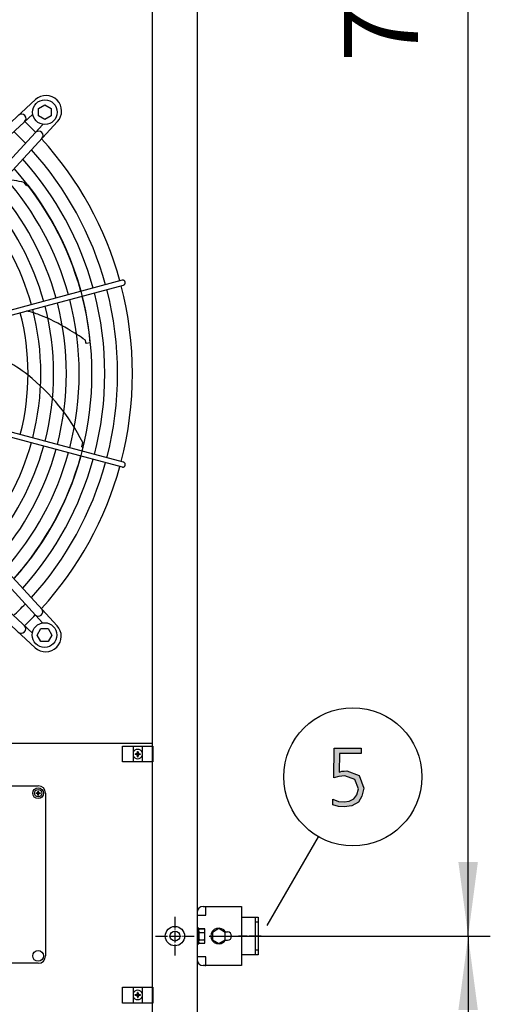
# Model space of a CAD drawing. Units: millimetres. Extents: x -270 to 11963, y 9817 to 18761.
# Drawn here: x 5617 to 6095, y 15503 to 16502 of the extents above; entities that cross this region are included whole.
import ezdxf

# ---------------------------------------------------------------- set-up
doc = ezdxf.new("R2010")
doc.units = ezdxf.units.MM
doc.linetypes.add('DOT_CENTER', pattern=[14, 12, -1, 0, -1])
doc.layers.add('1', color=7, linetype='Continuous')
doc.styles.add('CONVERTER_18', font='txt.shx', dxfattribs={"width": 0.9})
doc.dimstyles.new('ME10_DIM_104', dxfattribs={"dimtxt": 75, "dimasz": 75, "dimexe": 22.5, "dimexo": 15, "dimgap": 27, "dimtad": 1, "dimdec": 1, "dimlfac": 0.03937, "dimdsep": 46, "dimtxsty": 'CONVERTER_18', "dimsah": 1, "dimcen": 0.09, "dimclrd": 6, "dimclre": 6, "dimclrt": 3, "dimadec": 0, "dimazin": 0, "dimtfac": 1, "dimtdec": 4, "dimtix": 1, "dimtmove": 0, "dimatfit": 3, "dimfxl": 1, "dimtolj": 1, "dimtzin": 0, "dimarcsym": 0})
doc.dimstyles.new('ME10_DIM_69', dxfattribs={"dimtxt": 75, "dimasz": 75, "dimexe": 22.5, "dimexo": 15, "dimgap": 27, "dimtad": 1, "dimdec": 1, "dimlfac": 0.03937, "dimdsep": 46, "dimtxsty": 'CONVERTER_18', "dimsah": 1, "dimcen": 0.09, "dimclrd": 6, "dimclre": 6, "dimclrt": 3, "dimadec": 0, "dimazin": 0, "dimtfac": 1, "dimtdec": 4, "dimtix": 1, "dimtmove": 0, "dimatfit": 3, "dimfxl": 1, "dimtolj": 1, "dimtzin": 0, "dimarcsym": 0})
pattern_1 = [(45, (0, 0), (-0.0707106781, 0.0707106781), [])]

# ---------------------------------------------------------------- blocks, each defined once
blk = doc.blocks.new('*D62')
at = {"layer": '1', "color": 6, "linetype": 'Continuous'}
for p, q in [((5809.11, 15572.53), (6094.51, 15572.53)), ((6072.01, 15572.53), (6072.01, 14618.93)), ((5809.11, 14618.93), (6094.51, 14618.93))]:
    blk.add_line(p, q, dxfattribs=at)
at = {"layer": '1', "color": 6}
for points in [[(6081.88, 15497.53), (6062.13, 15497.53), (6072.01, 15572.53)], [(6062.13, 14693.93), (6081.88, 14693.93), (6072.01, 14618.93)]]:
    blk.add_solid(points, dxfattribs=at)
at = {"layer": '1', "color": 3, "insert": (6044.63, 15023.32), "char_height": 75, "attachment_point": 7, "rotation": 90, "line_spacing_factor": 0.454545, "style": 'CONVERTER_18'}
blk.add_mtext('37.5', dxfattribs=at)
blk = doc.blocks.new('*D99')
at = {"layer": '1', "color": 6, "linetype": 'Continuous'}
for p, q in [((5809.11, 17479.78), (6094.51, 17479.78)), ((6072.01, 15572.53), (6072.01, 17479.78)), ((5809.11, 15572.53), (5892.38, 15572.53)), ((5986.86, 15572.53), (6094.51, 15572.53))]:
    blk.add_line(p, q, dxfattribs=at)
at = {"layer": '1', "color": 6}
for points in [[(6081.88, 17404.78), (6062.13, 17404.78), (6072.01, 17479.78)], [(6062.13, 15647.53), (6081.88, 15647.53), (6072.01, 15572.53)]]:
    blk.add_solid(points, dxfattribs=at)
at = {"layer": '1', "color": 3, "insert": (6044.63, 16459.1), "char_height": 75, "attachment_point": 7, "rotation": 90, "line_spacing_factor": 0.454545, "style": 'CONVERTER_18'}
blk.add_mtext('75.1', dxfattribs=at)

msp = doc.modelspace()

# ---------------------------------------------------------------- hatches: boundary and pattern name
at = {"layer": '1', "linetype": 'Continuous'}
h = msp.add_hatch(dxfattribs=at)
h.set_pattern_fill('_USER', color=6, scale=0.1, angle=45, pattern_type=0)
h.set_pattern_definition(pattern_1)
edge = h.paths.add_edge_path()
edge.add_line((5734.88, 15757.49), (5734.13, 15757.49))
edge.add_line((5734.13, 15757.49), (5734.13, 15756.74))
edge.add_line((5734.13, 15756.74), (5734.88, 15756.74))
edge.add_arc((5734.88, 15755.24), 1.5, -0.00204, 90.00204, ccw=False)
edge.add_line((5736.38, 15755.24), (5736.38, 15754.49))
edge.add_line((5736.38, 15754.49), (5737.13, 15754.49))
edge.add_line((5737.13, 15754.49), (5737.13, 15755.24))
edge.add_arc((5738.64, 15755.23), 1.51, 90.38683, 179.61317, ccw=False)
edge.add_line((5738.63, 15756.74), (5739.38, 15756.74))
edge.add_line((5739.38, 15756.74), (5739.38, 15757.49))
edge.add_line((5739.38, 15757.49), (5738.53, 15757.49))
edge.add_arc((5738.63, 15758.99), 1.5, 179.99946, 266.27971, ccw=False)
edge.add_line((5737.13, 15758.99), (5737.13, 15759.74))
edge.add_line((5737.13, 15759.74), (5736.38, 15759.74))
edge.add_line((5736.38, 15759.74), (5736.38, 15758.99))
edge.add_arc((5734.88, 15758.99), 1.5, -90.00094, 0.00094, ccw=False)
msp.add_hatch(color=3, dxfattribs=at).paths.add_polyline_path([(5963.56, 15757.87), (5941.42, 15757.87), (5941.06, 15738.68), (5942.15, 15739.08), (5943.96, 15739.88), (5946.14, 15739.88), (5949.04, 15740.28), (5961.38, 15735.49), (5966.1, 15722.69), (5964.28, 15714.3), (5960.65, 15708.3), (5954.12, 15704.71), (5946.14, 15703.51), (5940.33, 15703.91), (5934.89, 15705.51), (5934.89, 15711.5), (5940.33, 15709.1), (5946.14, 15708.7), (5951.22, 15709.5), (5955.94, 15711.9), (5959.2, 15715.9), (5960.65, 15721.89), (5957.02, 15731.49), (5946.86, 15735.09), (5940.69, 15734.29), (5935.61, 15733.09), (5935.98, 15763.07), (5963.56, 15763.07)])
h = msp.add_hatch(dxfattribs=at)
h.set_pattern_fill('_USER', color=6, scale=0.1, angle=45, pattern_type=0)
h.set_pattern_definition(pattern_1)
edge = h.paths.add_edge_path()
edge.add_line((5634.28, 15717.76), (5633.69, 15717.76))
edge.add_line((5633.69, 15717.76), (5633.69, 15717.17))
edge.add_line((5633.69, 15717.17), (5634.28, 15717.17))
edge.add_arc((5634.28, 15715.99), 1.18, -0.00204, 90.00204, ccw=False)
edge.add_line((5635.46, 15715.99), (5635.46, 15715.4))
edge.add_line((5635.46, 15715.4), (5636.05, 15715.4))
edge.add_line((5636.05, 15715.4), (5636.05, 15715.99))
edge.add_arc((5637.24, 15715.98), 1.19, 90.38683, 179.61317, ccw=False)
edge.add_line((5637.23, 15717.17), (5637.82, 15717.17))
edge.add_line((5637.82, 15717.17), (5637.82, 15717.76))
edge.add_line((5637.82, 15717.76), (5637.16, 15717.76))
edge.add_arc((5637.23, 15718.94), 1.18, 179.99946, 266.27971, ccw=False)
edge.add_line((5636.05, 15718.94), (5636.05, 15719.53))
edge.add_line((5636.05, 15719.53), (5635.46, 15719.53))
edge.add_line((5635.46, 15719.53), (5635.46, 15718.94))
edge.add_arc((5634.28, 15718.94), 1.18, -90.00094, 0.00094, ccw=False)
h = msp.add_hatch(dxfattribs=at)
h.set_pattern_fill('_USER', color=6, scale=0.1, angle=45, pattern_type=0)
h.set_pattern_definition(pattern_1)
edge = h.paths.add_edge_path()
edge.add_line((5736.38, 15510.94), (5736.38, 15510.19))
edge.add_line((5736.38, 15510.19), (5737.13, 15510.19))
edge.add_line((5737.13, 15510.19), (5737.13, 15510.94))
edge.add_arc((5738.63, 15510.94), 1.5, 93.72029, 180.00054, ccw=False)
edge.add_line((5738.53, 15512.44), (5739.38, 15512.44))
edge.add_line((5739.38, 15512.44), (5739.38, 15513.19))
edge.add_line((5739.38, 15513.19), (5738.63, 15513.19))
edge.add_arc((5738.64, 15514.7), 1.51, 180.38683, 269.61317, ccw=False)
edge.add_line((5737.13, 15514.69), (5737.13, 15515.44))
edge.add_line((5737.13, 15515.44), (5736.38, 15515.44))
edge.add_line((5736.38, 15515.44), (5736.38, 15514.69))
edge.add_arc((5734.88, 15514.69), 1.5, -90.00204, 0.00204, ccw=False)
edge.add_line((5734.88, 15513.19), (5734.13, 15513.19))
edge.add_line((5734.13, 15513.19), (5734.13, 15512.44))
edge.add_line((5734.13, 15512.44), (5734.88, 15512.44))
edge.add_arc((5734.88, 15510.94), 1.5, -0.00094, 90.00094, ccw=False)

# ---------------------------------------------------------------- linework, layer by layer
at = {"color": 1, "linetype": 'Continuous'}
msp.add_line((5751.76, 15767.89), (5002.76, 15767.89), dxfattribs=at)
at = {"color": 6, "linetype": 'Continuous'}
msp.add_circle((5774.51, 15572.53), 9.8, dxfattribs=at)
at = {"color": 2, "linetype": 'Continuous'}
msp.add_circle((5774.51, 15572.53), 5, dxfattribs=at)
at = {"color": 6, "linetype": 'Continuous'}
for points, knots in [([(5724.07, 16235.85), (5724, 16236.05), (5723.85, 16236.47), (5723.45, 16236.99), (5722.93, 16237.39), (5722.33, 16237.65), (5721.68, 16237.74), (5721.25, 16237.66), (5721.04, 16237.62)], [0, 0, 0, 0, 0.652477, 1.303802, 1.953128, 2.600137, 3.245134, 3.888965, 3.888965, 3.888965, 3.888965]), ([(5722.33, 16232.8), (5722.54, 16232.87), (5722.95, 16233.01), (5723.46, 16233.42), (5723.85, 16233.94), (5724.1, 16234.55), (5724.19, 16235.2), (5724.11, 16235.63), (5724.07, 16235.85)], [0, 0, 0, 0, 0.643834, 1.288833, 1.935846, 2.585174, 3.236502, 3.888982, 3.888982, 3.888982, 3.888982]), ([(5721.04, 16048.3), (5721.23, 16048.26), (5721.61, 16048.19), (5722.18, 16048.25), (5722.73, 16048.43), (5723.22, 16048.74), (5723.64, 16049.16), (5723.83, 16049.5), (5723.92, 16049.67)], [0, 0, 0, 0, 0.572612, 1.146053, 1.720972, 2.297701, 2.876186, 3.456, 3.456, 3.456, 3.456]), ([(5723.92, 16049.67), (5723.99, 16049.84), (5724.12, 16050.18), (5724.17, 16050.72), (5724.12, 16051.27), (5723.95, 16051.78), (5723.67, 16052.25), (5723.29, 16052.65), (5722.85, 16052.96), (5722.5, 16053.07), (5722.33, 16053.13)], [0, 0, 0, 0, 0.544304, 1.088468, 1.631828, 2.173871, 2.714324, 3.253213, 3.790859, 4.327819, 4.327819, 4.327819, 4.327819])]:
    msp.add_open_spline(points, degree=3, knots=knots, dxfattribs=at)
at = {"layer": '1', "color": 1, "linetype": 'Continuous'}
for p, q in [((5751.76, 12674.28), (5751.76, 17674.28)), ((5556.76, 15724.96), (5635.76, 15724.96)), ((5643.26, 15717.46), (5643.26, 15552.46)), ((5635.76, 15544.96), (5556.76, 15544.96)), ((5635.76, 15544.96), (5556.76, 15544.96))]:
    msp.add_line(p, q, dxfattribs=at)
at = {"layer": '1', "color": 3, "linetype": 'Continuous'}
for p, q in [((5797.01, 17644.28), (5797.01, 12704.28)), ((5935.61, 15733.09), (5935.98, 15763.07)), ((5935.98, 15763.07), (5963.56, 15763.07)), ((5941.42, 15757.87), (5941.06, 15738.68)), ((5963.56, 15757.87), (5941.42, 15757.87)), ((5963.56, 15763.07), (5963.56, 15757.87)), ((5941.06, 15738.68), (5942.15, 15739.08)), ((5942.15, 15739.08), (5943.96, 15739.88)), ((5943.96, 15739.88), (5946.14, 15739.88)), ((5946.14, 15739.88), (5949.04, 15740.28)), ((5949.04, 15740.28), (5961.38, 15735.49)), ((5940.69, 15734.29), (5935.61, 15733.09)), ((5946.86, 15735.09), (5940.69, 15734.29)), ((5957.02, 15731.49), (5946.86, 15735.09)), ((5960.65, 15721.89), (5957.02, 15731.49)), ((5961.38, 15735.49), (5966.1, 15722.69)), ((5959.2, 15715.9), (5960.65, 15721.89)), ((5966.1, 15722.69), (5964.28, 15714.3)), ((5934.89, 15711.5), (5940.33, 15709.1)), ((5934.89, 15705.51), (5934.89, 15711.5)), ((5940.33, 15709.1), (5946.14, 15708.7)), ((5946.14, 15708.7), (5951.22, 15709.5)), ((5951.22, 15709.5), (5955.94, 15711.9)), ((5960.65, 15708.3), (5954.12, 15704.71)), ((5955.94, 15711.9), (5959.2, 15715.9)), ((5964.28, 15714.3), (5960.65, 15708.3)), ((5940.33, 15703.91), (5934.89, 15705.51)), ((5946.14, 15703.51), (5940.33, 15703.91)), ((5954.12, 15704.71), (5946.14, 15703.51))]:
    msp.add_line(p, q, dxfattribs=at)
at = {"layer": '1', "color": 6, "linetype": 'Continuous'}
for p, q in [((5420.88, 16224.84), (5633.05, 16420.86)), ((5636.08, 16411.87), (5642.58, 16415.63)), ((5636.08, 16404.39), (5636.08, 16411.87)), ((5642.58, 16415.63), (5649.08, 16411.87)), ((5649.08, 16411.87), (5649.08, 16404.39)), ((5426.99, 16218.24), (5630.24, 16406.12)), ((5655.37, 16398.54), (5459.29, 16186.43)), ((5642.58, 16400.63), (5636.08, 16404.39)), ((5649.08, 16404.39), (5642.58, 16400.63)), ((5452.69, 16192.54), (5640.58, 16395.79)), ((5624.31, 16333.34), (5621.53, 16336.9)), ((5625.69, 16334.02), (5624.31, 16333.34)), ((5721.04, 16237.62), (5497.46, 16177.67)), ((5498.73, 16172.92), (5722.33, 16232.8)), ((5684.26, 16174.55), (5683.7, 16176.96)), ((5684.67, 16173.68), (5684.26, 16174.55)), ((5688.59, 16174.23), (5684.67, 16173.68)), ((5497.68, 16108.15), (5721.04, 16048.3)), ((5722.33, 16053.13), (5498.73, 16113)), ((5458.95, 16099.53), (5654.97, 15887.36)), ((5452.34, 16093.42), (5640.23, 15890.17)), ((5426.64, 16067.72), (5629.89, 15879.82)), ((5679.99, 16068.58), (5681.04, 16072.98)), ((5681.38, 16067.92), (5679.99, 16068.58)), ((5632.65, 15865.03), (5420.53, 16061.11)), ((5634.73, 15877.83), (5638.49, 15884.33)), ((5638.49, 15871.33), (5634.73, 15877.83)), ((5638.49, 15884.33), (5645.98, 15884.33)), ((5645.98, 15884.33), (5649.73, 15877.83)), ((5649.73, 15877.83), (5645.98, 15871.33)), ((5645.98, 15871.33), (5638.49, 15871.33)), ((5721.26, 15765.26), (5752.26, 15765.26)), ((5721.26, 15749.26), (5721.26, 15765.26)), ((5732.26, 15765.26), (5732.26, 15749.26)), ((5741.26, 15765.26), (5741.26, 15749.26)), ((5752.26, 15765.26), (5752.26, 15749.26)), ((5752.26, 15749.26), (5721.26, 15749.26)), ((5868.22, 15583.25), (5920.24, 15673.35)), ((5805.96, 15593.63), (5805.96, 15602.58)), ((5797.01, 15593.63), (5805.96, 15593.63)), ((5856.01, 15591.58), (5856.01, 15586.58)), ((5798.59, 15580.53), (5796.99, 15580.53)), ((5798.61, 15580.58), (5797.01, 15580.58)), ((5798.61, 15580.53), (5797.01, 15580.53)), ((5798.61, 15580.53), (5797.01, 15580.53)), ((5798.61, 15580.53), (5797.01, 15580.53)), ((5798.59, 15564.53), (5798.59, 15580.53)), ((5798.61, 15564.58), (5798.61, 15580.58)), ((5798.61, 15564.53), (5798.61, 15580.53)), ((5798.61, 15564.53), (5798.61, 15580.53)), ((5799.17, 15580.03), (5804.42, 15580.03)), ((5799.18, 15580.08), (5804.43, 15580.08)), ((5799.18, 15580.03), (5804.43, 15580.03)), ((5799.18, 15580.03), (5804.43, 15580.03)), ((5805, 15572.53), (5805, 15578.15)), ((5805.01, 15566.95), (5805.01, 15578.2)), ((5805.01, 15572.53), (5805.01, 15578.15)), ((5805.01, 15572.53), (5805.01, 15578.15)), ((5819.01, 15580.08), (5812.51, 15576.32)), ((5825.51, 15576.32), (5819.01, 15580.08)), ((5856.01, 15586.58), (5856.01, 15558.58)), ((5859.01, 15586.58), (5856.01, 15586.58)), ((5799.17, 15576.27), (5804.42, 15576.27)), ((5799.17, 15568.78), (5804.42, 15568.78)), ((5799.18, 15576.32), (5804.43, 15576.32)), ((5799.18, 15576.27), (5804.43, 15576.27)), ((5799.18, 15576.27), (5804.43, 15576.27)), ((5799.18, 15568.83), (5804.43, 15568.83)), ((5799.18, 15568.78), (5804.43, 15568.78)), ((5799.18, 15568.78), (5804.43, 15568.78)), ((5804.99, 15566.9), (5805, 15572.53)), ((5805.01, 15566.9), (5805.01, 15572.53)), ((5805.01, 15566.9), (5805.01, 15572.53)), ((5812.51, 15576.32), (5812.51, 15568.83)), ((5812.51, 15568.83), (5819.01, 15565.08)), ((5819.01, 15565.08), (5825.51, 15568.83)), ((5825.51, 15568.83), (5825.51, 15576.32)), ((5825.78, 15576.83), (5827.76, 15576.83)), ((5825.78, 15568.33), (5827.76, 15568.33)), ((5796.99, 15564.53), (5798.59, 15564.53)), ((5797.01, 15564.58), (5798.61, 15564.58)), ((5797.01, 15564.53), (5798.61, 15564.53)), ((5797.01, 15564.53), (5798.61, 15564.53)), ((5797.01, 15564.53), (5798.61, 15564.53)), ((5804.42, 15565.03), (5799.17, 15565.03)), ((5804.43, 15565.08), (5799.18, 15565.08)), ((5804.43, 15565.03), (5799.18, 15565.03)), ((5804.43, 15565.03), (5799.18, 15565.03)), ((5856.01, 15558.58), (5859.01, 15558.58)), ((5856.01, 15558.58), (5856.01, 15553.58)), ((5805.96, 15551.53), (5797.01, 15551.53)), ((5805.96, 15542.58), (5805.96, 15551.53)), ((5721.26, 15504.67), (5721.26, 15520.67)), ((5721.26, 15520.67), (5752.26, 15520.67)), ((5732.26, 15520.67), (5732.26, 15504.67)), ((5741.26, 15520.67), (5741.26, 15504.67)), ((5752.26, 15520.67), (5752.26, 15504.67)), ((5752.26, 15504.67), (5721.26, 15504.67))]:
    msp.add_line(p, q, dxfattribs=at)
at = {"layer": '1', "color": 250, "linetype": 'Continuous'}
for p, q in [((5736.38, 15759.74), (5737.13, 15759.74)), ((5736.38, 15759.74), (5736.38, 15758.99)), ((5737.13, 15758.99), (5737.13, 15759.74)), ((5734.13, 15757.49), (5734.13, 15756.74)), ((5734.13, 15757.49), (5734.88, 15757.49)), ((5734.88, 15756.74), (5734.13, 15756.74)), ((5736.38, 15754.49), (5736.38, 15755.24)), ((5736.38, 15754.49), (5737.13, 15754.49)), ((5737.13, 15754.49), (5737.13, 15755.24)), ((5738.53, 15757.49), (5739.38, 15757.49)), ((5739.38, 15756.74), (5738.63, 15756.74)), ((5739.38, 15757.49), (5739.38, 15756.74)), ((5635.46, 15719.53), (5635.46, 15718.94)), ((5635.46, 15719.53), (5636.05, 15719.53)), ((5636.05, 15718.94), (5636.05, 15719.53)), ((5633.69, 15717.76), (5634.28, 15717.76)), ((5633.69, 15717.76), (5633.69, 15717.17)), ((5634.28, 15717.17), (5633.69, 15717.17)), ((5635.46, 15715.4), (5635.46, 15715.99)), ((5635.46, 15715.4), (5636.05, 15715.4)), ((5636.05, 15715.4), (5636.05, 15715.99)), ((5637.16, 15717.76), (5637.82, 15717.76)), ((5637.82, 15717.17), (5637.23, 15717.17)), ((5637.82, 15717.76), (5637.82, 15717.17)), ((5734.13, 15513.19), (5734.88, 15513.19)), ((5734.13, 15513.19), (5734.13, 15512.44)), ((5734.88, 15512.44), (5734.13, 15512.44)), ((5736.38, 15514.69), (5736.38, 15515.44)), ((5737.13, 15515.44), (5736.38, 15515.44)), ((5736.38, 15510.94), (5736.38, 15510.19)), ((5737.13, 15510.19), (5736.38, 15510.19)), ((5737.13, 15514.69), (5737.13, 15515.44)), ((5737.13, 15510.19), (5737.13, 15510.94)), ((5739.38, 15512.44), (5738.53, 15512.44)), ((5738.63, 15513.19), (5739.38, 15513.19)), ((5739.38, 15513.19), (5739.38, 15512.44))]:
    msp.add_line(p, q, dxfattribs=at)
at = {"layer": '1', "color": 2, "linetype": 'Continuous'}
for p, q in [((5803.21, 15602.58), (5804.96, 15602.58)), ((5804.96, 15602.58), (5805.96, 15602.58)), ((5805.96, 15602.58), (5842.01, 15602.58)), ((5842.01, 15602.58), (5842.01, 15591.58)), ((5842.01, 15591.58), (5842.01, 15553.58)), ((5842.01, 15591.58), (5859.01, 15591.58)), ((5859.01, 15591.58), (5859.01, 15572.58)), ((5859.01, 15572.58), (5859.01, 15553.58)), ((5842.01, 15553.58), (5842.01, 15542.58)), ((5859.01, 15553.58), (5842.01, 15553.58)), ((5804.96, 15542.58), (5803.21, 15542.58)), ((5804.96, 15542.58), (5805.96, 15542.58)), ((5842.01, 15542.58), (5805.96, 15542.58))]:
    msp.add_line(p, q, dxfattribs=at)
at = {"layer": '1', "color": 6, "linetype": 'DOT_CENTER'}
for p, q in [((5774.51, 15592.13), (5774.51, 15552.93)), ((5754.91, 15572.53), (5794.11, 15572.53))]:
    msp.add_line(p, q, dxfattribs=at)
at = {"layer": '1', "color": 1, "linetype": 'DOT_CENTER'}
msp.add_line((5861.97, 15572.53), (5838.94, 15572.53), dxfattribs=at)
at = {"layer": '1', "color": 6, "linetype": 'Continuous'}
for centre, radius in [((5642.58, 16408.13), 12.5), ((5642.23, 15877.83), 12.5), ((5955, 15734.11), 70), ((5635.76, 15717.46), 5.5), ((5635.76, 15717.46), 3.75), ((5635.76, 15552.46), 5.5)]:
    msp.add_circle(centre, radius, dxfattribs=at)
for centre, radius, start, end in [((5643.8, 16409.29), 15.79, 317.09831, 132.91358), ((5618.94, 16401.8), 4.5, 312.39239, 129.61936), ((5378.05, 16143.68), 353.02, 43.73341, 46.24645), ((5378.05, 16143.68), 337.95, 43.57648, 46.40257), ((5636.25, 16384.49), 4.5, 318.07043, 132.66965), ((5377.47, 16142.96), 338.87, 15.42482, 42.07251), ((5377.47, 16142.96), 325.89, 15.44133, 41.86569), ((5377.47, 16142.96), 312.91, 15.45921, 41.64164), ((5579.16, 16137.65), 203.7, 77.99571, 83.73557), ((5377.47, 16142.96), 299.93, 15.47864, 41.3981), ((5377.47, 16142.96), 286.94, 15.49982, 41.1324), ((5385.33, 16147.06), 304.5, 5.10394, 37.87658), ((5377.47, 16142.96), 273.96, 15.52301, 40.84138), ((5377.47, 16142.96), 260.98, 15.54851, 40.5212), ((5377.47, 16142.96), 338.87, 345.41952, 14.58047), ((5377.47, 16142.96), 299.93, 345.47265, 14.52734), ((5377.47, 16142.96), 312.91, 345.45347, 14.54652), ((5377.47, 16142.96), 325.89, 345.43582, 14.56417), ((5377.47, 16142.96), 260.98, 345.54163, 14.45836), ((5377.47, 16142.96), 273.96, 345.51646, 14.48353), ((5377.47, 16142.96), 286.94, 345.49356, 14.50643), ((5377.47, 16142.96), 248, 345.56944, 14.43055), ((5596.18, 16095.6), 114.48, 69.15162, 75.74827), ((5577.13, 16045.58), 168.01, 57.95755, 69.15162), ((5518.77, 15935.76), 292.19, 55.63496, 59.71812), ((5535.21, 16027.85), 145.08, 51.66097, 73.43554), ((5498.84, 15981.87), 203.7, 26.56714, 51.66097), ((5377.47, 16142.96), 260.98, 319.47879, 344.4477), ((5377.47, 16142.96), 273.96, 319.15863, 344.47387), ((5385.35, 16139.27), 304.5, 317.83734, 346.44801), ((5377.47, 16142.96), 286.94, 318.80983, 344.49767), ((5377.47, 16142.96), 299.93, 318.54593, 344.51941), ((5377.47, 16142.96), 312.91, 318.35837, 344.53935), ((5377.47, 16142.96), 325.89, 318.13433, 344.5577), ((5377.47, 16142.96), 338.87, 317.92752, 344.57464), ((5377.79, 16142.35), 337.95, 313.57648, 316.40257), ((5377.79, 16142.35), 353.02, 313.73341, 316.24645), ((5635.91, 15901.47), 4.5, 222.39239, 39.61936), ((5618.6, 15884.16), 4.5, 228.07043, 42.66965), ((5643.4, 15876.6), 15.79, 227.09831, 42.91358), ((5736.76, 15757.11), 4.76, 19.14694, 160.85312), ((5736.76, 15757.11), 4.76, 199.14688, 340.85308), ((5801.92, 15578.15), 3.33, 145.64565, 214.35435), ((5801.93, 15578.2), 3.33, 145.64565, 214.35435), ((5801.93, 15578.15), 3.33, 145.64565, 214.35435), ((5801.93, 15578.15), 3.33, 145.64565, 214.35435), ((5801.65, 15578.15), 3.34, 325.78108, 34.21892), ((5801.67, 15578.2), 3.34, 325.78108, 34.21892), ((5801.67, 15578.15), 3.34, 325.78108, 34.21892), ((5801.67, 15578.15), 3.34, 325.78108, 34.21892), ((5819.01, 15572.58), 8, 32.08995, 327.91005), ((5811.01, 15572.53), 12.41, 162.4565, 197.5435), ((5801.94, 15566.9), 3.35, 145.83849, 214.16151), ((5811.02, 15572.58), 12.41, 162.4565, 197.5435), ((5811.02, 15572.53), 12.41, 162.4565, 197.5435), ((5811.02, 15572.53), 12.41, 162.4565, 197.5435), ((5801.95, 15566.95), 3.35, 145.83849, 214.16151), ((5801.95, 15566.9), 3.35, 145.83849, 214.16151), ((5801.95, 15566.9), 3.35, 145.83849, 214.16151), ((5792.57, 15572.53), 12.42, 342.4715, 17.5285), ((5801.65, 15566.9), 3.35, 325.83693, 34.16307), ((5792.58, 15572.58), 12.42, 342.4715, 17.5285), ((5792.58, 15572.53), 12.42, 342.4715, 17.5285), ((5792.58, 15572.53), 12.42, 342.4715, 17.5285), ((5801.66, 15566.95), 3.35, 325.83693, 34.16307), ((5801.66, 15566.9), 3.35, 325.83693, 34.16307), ((5801.66, 15566.9), 3.35, 325.83693, 34.16307), ((5827.76, 15572.58), 4.25, 270, 90), ((5736.76, 15512.82), 4.76, 19.14692, 160.85312), ((5736.76, 15512.82), 4.76, 199.14688, 340.85306)]:
    msp.add_arc(centre, radius, start, end, dxfattribs=at)
at = {"layer": '1', "color": 1, "linetype": 'Continuous'}
for centre, radius, start, end in [((5377.47, 16142.96), 353.94, 15.40717, 42.29356), ((5377.47, 16142.96), 353.94, 345.40209, 14.5979), ((5377.47, 16142.96), 353.94, 317.70647, 344.59276), ((5635.76, 15717.46), 7.5, 0, 90), ((5635.76, 15552.46), 7.5, 270, 0)]:
    msp.add_arc(centre, radius, start, end, dxfattribs=at)
at = {"layer": '1', "color": 250, "linetype": 'Continuous'}
for centre, radius, start, end in [((5734.88, 15758.99), 1.5, 269.99906, 0.00094), ((5738.63, 15758.99), 1.5, 179.99946, 266.27971), ((5734.88, 15755.24), 1.5, 359.99796, 90.00204), ((5738.64, 15755.23), 1.51, 90.38683, 179.61317), ((5634.28, 15718.94), 1.18, 269.99906, 0.00094), ((5637.23, 15718.94), 1.18, 179.99946, 266.27971), ((5634.28, 15715.99), 1.18, 359.99796, 90.00204), ((5637.24, 15715.98), 1.19, 90.38683, 179.61317), ((5734.88, 15514.69), 1.5, 269.99796, 0.00204), ((5734.88, 15510.94), 1.5, 359.99906, 90.00094), ((5738.64, 15514.7), 1.51, 180.38683, 269.61317), ((5738.63, 15510.94), 1.5, 93.72029, 180.00054)]:
    msp.add_arc(centre, radius, start, end, dxfattribs=at)
at = {"layer": '1', "color": 2, "linetype": 'Continuous'}
for centre, start, end in [((5803.21, 15596.38), 90, 180), ((5803.21, 15548.78), 180, 270)]:
    msp.add_arc(centre, 6.2, start, end, dxfattribs=at)

# ---------------------------------------------------------------- dimensions: what is measured, and where the dimension line sits
at = {"layer": '1'}
for p1, dimstyle, picture, middle in [((5794.11, 17479.78), 'ME10_DIM_104', '*D99', (6016.64, 16526.15)), ((5794.11, 14618.93), 'ME10_DIM_69', '*D62', (6016.45, 15095.73))]:
    dim = msp.add_linear_dim(base=(6072.01, 15572.53), p1=p1, p2=(5794.11, 15572.53), angle=90, dimstyle=dimstyle, dxfattribs=at)
    dim.commit()
    dim.dimension.update_dxf_attribs({"geometry": picture, "text_midpoint": middle, "text_rotation": 90})

doc.saveas('drawing.dxf')
